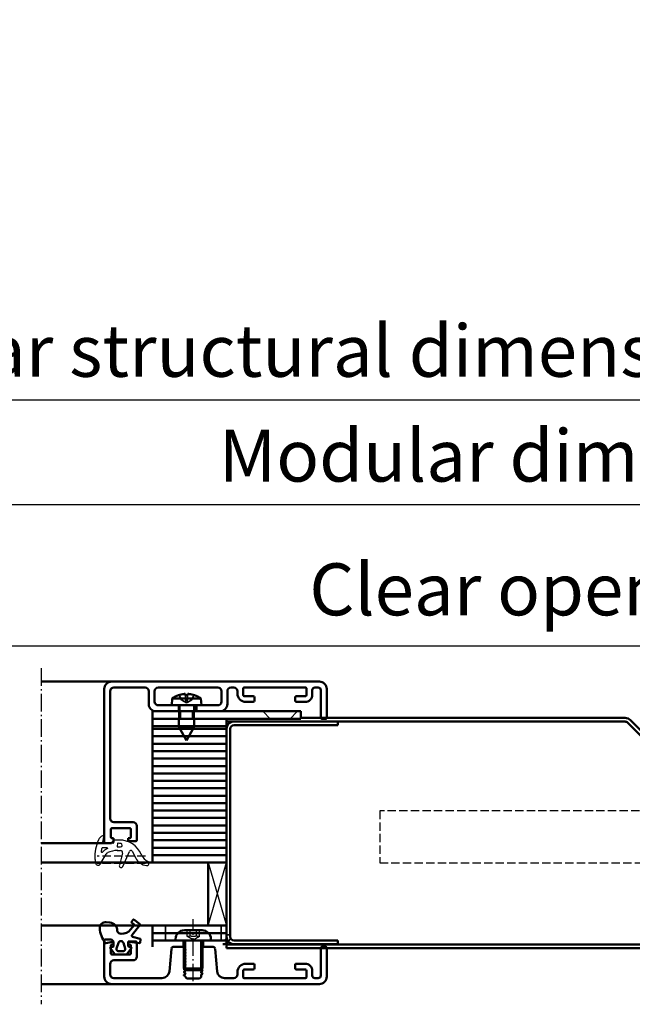
# Model space of a CAD drawing. Extents: x 934 to 12150, y -7259 to 4670.
# Drawn here: x 1929 to 2094, y -7230 to -6965 of the extents above; entities that cross this region are included whole.
import ezdxf

# ---------------------------------------------------------------- set-up
doc = ezdxf.new("R2010")
doc.units = 0
for name, pattern in [('AM_DIN_F_W050', [6.25, 4.75, -1.5]), ('AM_DIN_F_W050x2', [3.125, 2.25, -0.875]), ('AM_DIN_G_W050', [13.75, 9.75, -1.5, 1, -1.5]), ('AM_DIN_G_W050x2', [6.875, 4.75, -0.875, 0.375, -0.875]), ('DASHED', [0.75, 0.5, -0.25]), ('GEN3A', [3.125, 2.25, -0.875])]:
    doc.linetypes.add(name, pattern=pattern)
doc.layers.get('0').update_dxf_attribs({"linetype": 'CONTINUOUS'})
doc.layers.get('DEFPOINTS').update_dxf_attribs({"linetype": 'CONTINUOUS'})
doc.layers.add('3A', color=6, linetype='GEN3A')
for name, color, linetype, lineweight in [('AM_0', 7, 'CONTINUOUS', 50), ('AM_0N', 7, 'CONTINUOUS', 50), ('AM_3', 6, 'AM_DIN_F_W050', 25), ('AM_5', 3, 'CONTINUOUS', 25), ('AM_7', 4, 'AM_DIN_G_W050', 25), ('AM_VIS', 7, 'CONTINUOUS', 50), ('Sichtbar (ISO)', 7, 'CONTINUOUS', 50), ('Verdeckt (ISO)', 7, 'DASHED', 35)]:
    doc.layers.add(name, color=color, linetype=linetype, lineweight=lineweight)
doc.styles.get("Standard").update_dxf_attribs({"font": 'arial.ttf'})
doc.dimstyles.new('GEN-ISO', dxfattribs={"dimtxt": 3.5, "dimasz": 2.5, "dimexe": 1, "dimexo": 1, "dimgap": 0.6, "dimtad": 1, "dimdsep": 46, "dimtxsty": 'Standard', "dimcen": 0, "dimclrd": 256, "dimclre": 256, "dimclrt": 2, "dimadec": 0, "dimazin": 0, "dimtp": 0.1, "dimtm": 0.1, "dimtfac": 0.71, "dimtmove": 0, "dimatfit": 3, "dimfxl": 1, "dimtzin": 0, "dimarcsym": 0})
doc.dimstyles.new('GEN-ISO$0', dxfattribs={"dimtxt": 3.5, "dimasz": 2.5, "dimexe": 1, "dimexo": 1, "dimgap": 0.6, "dimtad": 1, "dimdsep": 46, "dimtxsty": 'Standard', "dimcen": 0, "dimclrd": 256, "dimclre": 256, "dimclrt": 2, "dimadec": 0, "dimazin": 0, "dimtp": 0.1, "dimtm": 0.1, "dimtfac": 0.71, "dimtmove": 0, "dimatfit": 3, "dimfxl": 1, "dimtzin": 0, "dimarcsym": 0})

# ---------------------------------------------------------------- blocks, each defined once
blk = doc.blocks.new('*D73')
at = {"layer": 'AM_5', "lineweight": -2, "transparency": 16777216}
for p, q in [((1722.19, -7078.12), (1722.19, -7060.39)), ((2532.19, -7083.87), (2532.19, -7060.39)), ((1739.69, -7067.39), (2514.69, -7067.39))]:
    blk.add_line(p, q, dxfattribs=at)
at = {"layer": 'AM_5', "transparency": 16777216}
for points in [[(1739.69, -7064.48), (1739.69, -7070.31), (1722.19, -7067.39)], [(2514.69, -7064.48), (2514.69, -7070.31), (2532.19, -7067.39)]]:
    blk.add_solid(points, dxfattribs=at)
at = {"layer": 'DEFPOINTS', "color": 0, "transparency": 16777216}
for p in [(2532.19, -7067.39), (1722.19, -7085.12), (2532.19, -7090.87)]:
    blk.add_point(p, dxfattribs=at)
at = {"layer": 'AM_5', "color": 2, "transparency": 16777216, "insert": (2127.19, -7055.95), "char_height": 14, "attachment_point": 5}
blk.add_mtext('Clear structural dimension = modular dimension + 10', dxfattribs=at)
blk = doc.blocks.new('*D74')
at = {"layer": 'AM_5', "lineweight": -2, "transparency": 16777216}
for p, q in [((1727.19, -7121.6), (1727.19, -7088.54)), ((2527.19, -7121.6), (2527.19, -7088.54)), ((1744.69, -7095.54), (2509.69, -7095.54))]:
    blk.add_line(p, q, dxfattribs=at)
at = {"layer": 'AM_5', "transparency": 16777216}
for points in [[(1744.69, -7092.62), (1744.69, -7098.46), (1727.19, -7095.54)], [(2509.69, -7092.62), (2509.69, -7098.46), (2527.19, -7095.54)]]:
    blk.add_solid(points, dxfattribs=at)
at = {"layer": 'DEFPOINTS', "color": 0, "transparency": 16777216}
for p in [(2527.19, -7095.54), (1727.19, -7128.6), (2527.19, -7128.6)]:
    blk.add_point(p, dxfattribs=at)
at = {"layer": 'AM_5', "color": 2, "transparency": 16777216, "insert": (2127.19, -7084.19), "char_height": 14, "attachment_point": 5}
blk.add_mtext('Modular dimension 1375 to 3000', dxfattribs=at)
blk = doc.blocks.new('*D75')
at = {"layer": 'AM_5', "lineweight": -2, "transparency": 16777216}
for p, q in [((1768.69, -7128.6), (1768.69, -7140.6)), ((2485.69, -7128.6), (2485.69, -7140.6)), ((1786.19, -7133.6), (2468.19, -7133.6))]:
    blk.add_line(p, q, dxfattribs=at)
at = {"layer": 'AM_5', "transparency": 16777216}
for points in [[(1786.19, -7130.68), (1786.19, -7136.51), (1768.69, -7133.6)], [(2468.19, -7130.68), (2468.19, -7136.51), (2485.69, -7133.6)]]:
    blk.add_solid(points, dxfattribs=at)
at = {"layer": 'DEFPOINTS', "color": 0, "transparency": 16777216}
for p in [(1768.69, -7121.6), (2485.69, -7121.6), (2485.69, -7133.6)]:
    blk.add_point(p, dxfattribs=at)
at = {"layer": 'AM_5', "color": 2, "transparency": 16777216, "insert": (2127.19, -7120.22), "char_height": 14, "attachment_point": 5}
blk.add_mtext('Clear opening 1291 to 2916', dxfattribs=at)
blk = doc.blocks.new('Promina 2x20')
at = {"layer": 'Sichtbar (ISO)'}
for p, q in [((-1019.73, -675.44), (-1019.73, -655.44)), ((-1019.73, -655.44), (-1017.73, -655.44)), ((-1017.73, -675.44), (-1017.73, -655.44)), ((-1017.73, -675.44), (-1019.73, -675.44))]:
    blk.add_line(p, q, dxfattribs=at)
blk = doc.blocks.new('BlechmitSchraube')
at = {"layer": 'Sichtbar (ISO)'}
for p, q in [((-1066.48, -695.84), (-1066.48, -655.84)), ((-1066.48, -655.84), (-1064.48, -655.84)), ((-1064.48, -655.84), (-1064.48, -695.84)), ((-1069.93, -661.2), (-1068.08, -661.04)), ((-1069.93, -668.88), (-1069.93, -661.2)), ((-1068.08, -669.04), (-1068.08, -661.04)), ((-1068.08, -662.94), (-1066.48, -662.94)), ((-1064.48, -662.94), (-1062.28, -662.94)), ((-1062.28, -667.14), (-1062.28, -662.94)), ((-1058.58, -665.04), (-1062.28, -662.94)), ((-1070.82, -664.74), (-1070.82, -665.34)), ((-1058.58, -665.04), (-1062.28, -667.14)), ((-1068.08, -667.14), (-1066.48, -667.14)), ((-1064.48, -667.14), (-1062.28, -667.14)), ((-1069.93, -668.88), (-1068.08, -669.04)), ((-1064.48, -695.84), (-1066.48, -695.84))]:
    blk.add_line(p, q, dxfattribs=at)
for centre, radius, start, end in [((-1070.69, -662.94), 0.132, 160.7119, 179.6069), ((-1064.68, -665.04), 6.5, 143.8044, 160.7119), ((-1070.69, -667.14), 0.132, 180.3931, 199.2881), ((-1064.68, -665.04), 6.5, 199.2881, 216.1956)]:
    blk.add_arc(centre, radius, start, end, dxfattribs=at)
for centre, major_axis, ratio, start_param, end_param in [((-1064.69, -665.05), (-2.24, 6.1), 0.995681, 0.885941, 1.116071), ((-1064.69, -665.21), (-6.47, 0.57), 0.031998, 0.104261, 0.33439), ((-1064.69, -664.87), (-6.47, -0.57), 0.031998, 5.948795, 6.178925), ((-1064.69, -665.04), (2.24, 6.1), 0.995681, 2.025522, 2.255652)]:
    blk.add_ellipse(centre, major_axis=major_axis, ratio=ratio, start_param=start_param, end_param=end_param, dxfattribs=at)
for points in [[(-1071.13, -664.67), (-1071.14, -664.67), (-1071.14, -664.66), (-1071.15, -664.62), (-1071.15, -664.6), (-1071.15, -664.54), (-1071.14, -664.51), (-1071.14, -664.44), (-1071.14, -664.4), (-1071.13, -664.37)], [(-1071.13, -665.71), (-1071.14, -665.67), (-1071.14, -665.63), (-1071.15, -665.56), (-1071.15, -665.53), (-1071.15, -665.47), (-1071.14, -665.45), (-1071.14, -665.42), (-1071.14, -665.42), (-1071.13, -665.42)]]:
    blk.add_open_spline(points, degree=3, knots=[0, 0, 0, 0, 0.01152008, 0.01152008, 0.02304016, 0.02304016, 0.03457302, 0.03457302, 0.04414861, 0.04414861, 0.04414861, 0.04414861], dxfattribs=at)
at = {"layer": 'Verdeckt (ISO)', "ltscale": 0.576561}
for p, q in [((-1070.82, -662.94), (-1070.82, -662.96)), ((-1070.82, -667.12), (-1070.82, -667.14))]:
    blk.add_line(p, q, dxfattribs=at)
at = {"layer": 'Verdeckt (ISO)', "ltscale": 2.646414}
for p, q in [((-1069.51, -663.68), (-1070.75, -663.06)), ((-1069.51, -666.41), (-1070.75, -667.03))]:
    blk.add_line(p, q, dxfattribs=at)
at = {"layer": 'Verdeckt (ISO)', "ltscale": 2.646432}
for p, q in [((-1069.51, -663.69), (-1070.75, -663.08)), ((-1070.75, -664.74), (-1069.51, -664.83)), ((-1069.51, -665.25), (-1070.75, -665.34)), ((-1070.75, -667), (-1069.51, -666.39))]:
    blk.add_line(p, q, dxfattribs=at)
at = {"layer": 'Verdeckt (ISO)', "ltscale": 3.809293}
for p, q in [((-1066.48, -662.94), (-1064.48, -662.94)), ((-1066.48, -663.39), (-1064.48, -663.39)), ((-1066.48, -666.69), (-1064.48, -666.69)), ((-1066.48, -667.14), (-1064.48, -667.14))]:
    blk.add_line(p, q, dxfattribs=at)
at = {"layer": 'Verdeckt (ISO)', "ltscale": 0.001301}
for p, q in [((-1070.82, -664.74), (-1070.82, -664.74)), ((-1070.82, -665.34), (-1070.82, -665.34))]:
    blk.add_line(p, q, dxfattribs=at)
at = {"layer": 'Verdeckt (ISO)', "ltscale": 0.401503}
for p, q in [((-1069.51, -663.69), (-1069.51, -663.68)), ((-1069.51, -666.41), (-1069.51, -666.39))]:
    blk.add_line(p, q, dxfattribs=at)
at = {"layer": 'Verdeckt (ISO)', "ltscale": 2.945263}
for q in [(-1069.51, -663.68), (-1069.51, -666.41)]:
    blk.add_line((-1068.78, -665.04), q, dxfattribs=at)
at = {"layer": 'Verdeckt (ISO)', "ltscale": 0.803105}
blk.add_line((-1069.51, -665.25), (-1069.51, -664.83), dxfattribs=at)
at = {"layer": 'Verdeckt (ISO)', "ltscale": 5.387196}
for p, q in [((-1064.48, -687.6), (-1066.48, -685.6)), ((-1064.48, -693), (-1066.48, -695))]:
    blk.add_line(p, q, dxfattribs=at)
at = {"layer": 'Verdeckt (ISO)', "ltscale": 0.278545}
for centre, start, end in [((-1070.69, -662.94), 180, 243.5), ((-1070.69, -667.14), 116.5, 180)]:
    blk.add_arc(centre, 0.132, start, end, dxfattribs=at)
at = {"layer": 'Verdeckt (ISO)', "ltscale": 0.001625}
for centre, start, end in [((-1070.69, -662.94), 179.6069, 180), ((-1070.69, -667.14), 180, 180.3931)]:
    blk.add_arc(centre, 0.132, start, end, dxfattribs=at)
at = {"layer": 'Verdeckt (ISO)', "ltscale": 0.366315}
for points, knots in [([(-1070.81, -662.92), (-1070.82, -662.93), (-1070.82, -662.95), (-1070.82, -662.98), (-1070.82, -663), (-1070.81, -663.03), (-1070.8, -663.04), (-1070.77, -663.06), (-1070.76, -663.07), (-1070.75, -663.08)], [0.01558529, 0.01558529, 0.01558529, 0.01558529, 0.01982147, 0.01982147, 0.02480211, 0.02480211, 0.02971444, 0.02971444, 0.03367958, 0.03367958, 0.03367958, 0.03367958]), ([(-1070.75, -664.74), (-1070.76, -664.74), (-1070.77, -664.74), (-1070.8, -664.74), (-1070.81, -664.74), (-1070.82, -664.74), (-1070.82, -664.74), (-1070.82, -664.74), (-1070.82, -664.74), (-1070.81, -664.74)], [0.0452456, 0.0452456, 0.0452456, 0.0452456, 0.04921074, 0.04921074, 0.05412307, 0.05412307, 0.05910372, 0.05910372, 0.06333989, 0.06333989, 0.06333989, 0.06333989]), ([(-1070.81, -665.34), (-1070.82, -665.34), (-1070.82, -665.34), (-1070.82, -665.34), (-1070.82, -665.34), (-1070.81, -665.34), (-1070.8, -665.34), (-1070.77, -665.34), (-1070.76, -665.34), (-1070.75, -665.34)], [0.01558529, 0.01558529, 0.01558529, 0.01558529, 0.01982147, 0.01982147, 0.02480211, 0.02480211, 0.02971444, 0.02971444, 0.03367958, 0.03367958, 0.03367958, 0.03367958]), ([(-1070.75, -667), (-1070.76, -667.01), (-1070.77, -667.02), (-1070.8, -667.04), (-1070.81, -667.06), (-1070.82, -667.09), (-1070.82, -667.11), (-1070.82, -667.14), (-1070.82, -667.15), (-1070.81, -667.17)], [0.0452456, 0.0452456, 0.0452456, 0.0452456, 0.04921074, 0.04921074, 0.05412307, 0.05412307, 0.05910372, 0.05910372, 0.06333989, 0.06333989, 0.06333989, 0.06333989])]:
    blk.add_open_spline(points, degree=3, knots=knots, dxfattribs=at)
at = {"layer": 'Verdeckt (ISO)', "ltscale": 1.469681}
for points, weights in [([(-1069.15, -664.38), (-1069.27, -664.15), (-1069.51, -663.69)], [1.7658459966, 1.41037553118, 1]), ([(-1069.51, -664.83), (-1069.27, -664.84), (-1069.15, -664.84)], [1, 1.41037553118, 1.7658459966]), ([(-1069.15, -665.24), (-1069.27, -665.25), (-1069.51, -665.25)], [1.7658459966, 1.41037553118, 1]), ([(-1069.51, -666.39), (-1069.27, -665.94), (-1069.15, -665.71)], [1, 1.41037553118, 1.7658459966])]:
    blk.add_rational_spline(points, weights, degree=2, dxfattribs=at)
at = {"layer": 'Verdeckt (ISO)', "ltscale": 1.480944}
for points in [[(-1069.15, -664.84), (-1069.13, -664.84), (-1069.1, -664.83), (-1069.07, -664.81), (-1069.06, -664.8), (-1069.04, -664.76), (-1069.03, -664.73), (-1069.03, -664.68), (-1069.04, -664.65), (-1069.06, -664.58), (-1069.07, -664.54), (-1069.1, -664.47), (-1069.13, -664.42), (-1069.15, -664.38)], [(-1069.15, -665.71), (-1069.13, -665.66), (-1069.1, -665.61), (-1069.07, -665.54), (-1069.06, -665.5), (-1069.04, -665.43), (-1069.03, -665.4), (-1069.03, -665.35), (-1069.04, -665.32), (-1069.06, -665.28), (-1069.07, -665.27), (-1069.1, -665.25), (-1069.13, -665.24), (-1069.15, -665.24)]]:
    blk.add_open_spline(points, degree=3, knots=[0.2117259, 0.2117259, 0.2117259, 0.2117259, 0.22587802, 0.22587802, 0.23726688, 0.23726688, 0.24865573, 0.24865573, 0.26004458, 0.26004458, 0.27143343, 0.27143343, 0.28558556, 0.28558556, 0.28558556, 0.28558556], dxfattribs=at)
blk = doc.blocks.new('dichtungSG2902')
for p, q in [((-5.65, 2.21), (-2.98, 0.65)), ((0, -1.29), (0, 1.29)), ((0.23, 1.49), (1.71, 1.23)), ((-2, -2.55), (-2, -2.31)), ((-2, -2.37), (-2, -3.22)), ((0.6, -1.49), (0.2, -1.49)), ((0.8, -2.92), (0.8, -1.69)), ((0.8, -2.26), (0.8, -2.26)), ((0.8, -2.26), (0.8, -2.26)), ((-6.3, -3.88), (-2.24, -5.63)), ((-2.76, -3.8), (-5.97, -2.94)), ((-2.21, -6.35), (-4.04, -7.34)), ((-3.27, -8.95), (-3.01, -8.83))]:
    blk.add_line(p, q)
for points in [[(-1.31, 1.7, -0.338099), (-1.2, 1.56), (-1.2, 0.47, -0.828582), (-1.59, 0.4, 0.121504), (-2.47, 1.65, -0.74655), (-2.35, 1.91, -0.032468)], [(-0.04, -2.62, 0.373335), (-0.15, -2.47), (-0.85, -2.31, 0.481326), (-1.04, -2.45), (-1.04, -3.28, 0.901108), (-0.15, -3.37, 0.031473)]]:
    blk.add_lwpolyline(points, format="xyb", close=True)
for centre, radius, start, end in [((-5.3, 2.82), 0.7, 98.7939, 239.7019), ((-3.11, -11.32), 15, 94.3253, 98.7939), ((-3.49, -6.33), 10, 64.3298, 94.3253), ((-0.24, 0.43), 2.5, 27.7088, 64.3298), ((-3.49, -0.21), 1, 25.5376, 59.7019), ((-8, -2.37), 6, 0, 25.5376), ((0.2, 1.29), 0.2, 80, 180), ((1.75, 1.48), 0.25, 260, 27.7088), ((0.2, -1.29), 0.2, 180, 270), ((0.6, -1.69), 0.2, 360, 90), ((-6.1, -3.42), 0.5, 75, 246.6939), ((-5.7, -2.92), 6.5, 294.4415, 360), ((-2.6, -3.22), 0.6, 255, 0), ((-2.14, -10.86), 4, 118.3473, 170.9577), ((-2.4, -6), 0.4, 298.3473, 66.6939), ((-5.5, -10.32), 0.6, 170.9577, 333.6743), ((-1.83, -12.14), 3.5, 114.4415, 153.6743)]:
    blk.add_arc(centre, radius, start, end)
at = {"layer": '3A'}
for p, q in [((-5.5, -10.01), (-5.5, 3.05)), ((-3.5, -10.01), (-3.5, 3.05))]:
    blk.add_line(p, q, dxfattribs=at)
blk = doc.blocks.new('Leiste 43.5')
for p, q in [((33, 52.2), (33, 52.7)), ((-7.4, 47.2), (-4, 47.2)), ((-7.4, 45.6), (-4.6, 45.6)), ((-2, 45.2), (-2, 38.9)), ((-8.4, 44.6), (-8.4, 28.6)), ((-3.6, 44.6), (-3.6, 38.9)), ((-3.6, 38.9), (-2, 38.9)), ((-3.6, 34.3), (-3.6, 28.6)), ((-3.6, 34.3), (-2, 34.3)), ((-2, 34.3), (-2, 28)), ((-7.4, 27.6), (-4.6, 27.6)), ((-8.4, 25), (-8.4, 24.3)), ((-7.4, 26), (-4, 26))]:
    blk.add_line(p, q)
for centre, radius, start, end in [((-7.4, 48.2), 1, 180, 270), ((-7.4, 44.6), 1, 90, 180), ((-4.6, 44.6), 1, 360, 90), ((-4, 45.2), 2, 360, 90), ((-7.4, 28.6), 1, 180, 270), ((-4.6, 28.6), 1, 270, 360), ((-4, 28), 2, 270, 360), ((-7.4, 25), 1, 90, 180)]:
    blk.add_arc(centre, radius, start, end)
at = {"layer": 'AM_VIS'}
for p, q in [((-8, 59.2), (33.2, 59.2)), ((33.5, 58.9), (33.5, 57.2)), ((-10, 1.2), (-10, 57.2)), ((-8.4, 56.6), (-8.4, 48.2)), ((26.9, 57.6), (-7.4, 57.6)), ((27.9, 51.4), (27.9, 56.6)), ((29.5, 57.1), (29.5, 52.3)), ((31.9, 57.4), (29.8, 57.4)), ((32.2, 56.7), (32.2, 57.1)), ((33, 56.7), (32.2, 56.7)), ((33.5, 57.2), (33, 56.7)), ((32.7, 50.4), (28.9, 50.4)), ((29.8, 52), (31.9, 52)), ((32.2, 52.3), (32.2, 52.7)), ((32.2, 52.7), (33, 52.7)), ((33, 52.2), (33, 50.7)), ((-8.4, 21.5), (-8.4, 4.9)), ((-6.3, 21.7), (-8.2, 21.7)), ((-7.4, 23.3), (-6.8, 23.3)), ((-6.1, 19), (-6.1, 21.5)), ((-4.8, 18.7), (-5.8, 18.7)), ((-4.5, 21), (-4.5, 19)), ((-6.1, 4.9), (-6.1, 7.4)), ((-5.8, 7.7), (-4.8, 7.7)), ((-4.5, 7.4), (-4.5, 5.1)), ((-8.2, 4.7), (-6.3, 4.7)), ((-7.7, 3.1), (-6.5, 3.1)), ((-8.4, 1.5), (-8.4, 2.4)), ((-7.7, 0.8), (-0.3, 0.8)), ((0, 0.5), (0, -0.5)), ((-0.3, -0.8), (-8, -0.8))]:
    blk.add_line(p, q, dxfattribs=at)
for centre, radius, start, end in [((-8, 57.2), 2, 90, 180), ((33.2, 58.9), 0.3, 360, 90), ((-7.4, 56.6), 1, 90, 180), ((26.9, 56.6), 1, 360, 90), ((29.8, 57.1), 0.3, 90, 180), ((31.9, 57.1), 0.3, 360, 90), ((28.9, 51.4), 1, 180, 270), ((29.8, 52.3), 0.3, 180, 270), ((31.9, 52.3), 0.3, 270, 360), ((32.7, 50.7), 0.3, 270, 360), ((-7.4, 24.3), 1, 180, 270), ((-8.2, 21.5), 0.2, 90, 180), ((-6.8, 21), 2.3, 360, 90), ((-6.3, 21.5), 0.2, 360, 90), ((-5.8, 19), 0.3, 180, 270), ((-4.8, 19), 0.3, 270, 360), ((-5.8, 7.4), 0.3, 90, 180), ((-4.8, 7.4), 0.3, 360, 90), ((-8.2, 4.9), 0.2, 180, 270), ((-7.7, 2.4), 0.7, 90, 180), ((-6.5, 5.1), 2, 270, 360), ((-6.3, 4.9), 0.2, 270, 360), ((-8, 1.2), 2, 180, 270), ((-7.7, 1.5), 0.7, 180, 270), ((-0.3, 0.5), 0.3, 360, 90), ((-0.3, -0.5), 0.3, 270, 360)]:
    blk.add_arc(centre, radius, start, end, dxfattribs=at)
blk = doc.blocks.new('Schraube_DIN7380_M5x8')
at = {"layer": '3A'}
for p, q in [((0, -0.19), (-1.73, -1.19)), ((-1.73, -2.75), (-1.73, -1.19)), ((-0.87, -1.19), (-0.87, -2.75)), ((0, -0.19), (1.73, -1.19)), ((0.87, -1.19), (0.87, -2.75)), ((1.73, -1.19), (1.73, -2.75))]:
    blk.add_line(p, q, dxfattribs=at)
for points in [[(-0.87, -1.19), (-1.3, -0.94), (-1.73, -1.19)], [(0.87, -1.19), (0, -0.94), (-0.87, -1.19)], [(1.73, -1.19), (1.3, -0.94), (0.87, -1.19)]]:
    blk.add_rational_spline(points, [1, 1.15470053838, 1], degree=2, dxfattribs=at)
at = {"layer": 'AM_5'}
for p, q in [((-2.01, 8), (-2.01, 0)), ((2.01, 8), (2.01, 0))]:
    blk.add_line(p, q, dxfattribs=at)
at = {"layer": 'AM_7', "linetype": 'AM_DIN_G_W050x2'}
blk.add_line((0, 11), (0, -5.75), dxfattribs=at)
at = {"layer": 'Sichtbar (ISO)'}
for p, q in [((-2.01, 8), (-2.5, 7.51)), ((-2.01, 8), (2.01, 8)), ((2.01, 8), (2.5, 7.51)), ((2.5, 7.51), (-2.5, 7.51)), ((-2.5, 0.2), (-2.5, 7.51)), ((2.5, 0.2), (2.5, 7.51)), ((4.75, 0), (-4.75, 0)), ((-4.75, -0.38), (-4.75, 0)), ((4.75, -0.38), (4.75, 0)), ((2.38, -2.75), (-2.38, -2.75))]:
    blk.add_line(p, q, dxfattribs=at)
for centre, radius, start, end in [((-2.7, 0.2), 0.2, 270, 0), ((2.7, 0.2), 0.2, 180, 270), ((-2.38, -0.38), 2.37, 180, 270), ((2.38, -0.38), 2.37, 270, 0)]:
    blk.add_arc(centre, radius, start, end, dxfattribs=at)
blk = doc.blocks.new('SCHLOSS-2flg')
blk.add_lwpolyline([(0, -11), (3, -11), (3, 13), (1, 13), (0, 13)], close=True)
for points in [[(3, 9), (9, 3)], [(3, -3), (9, -3)], [(9, -5), (3, -5)]]:
    blk.add_lwpolyline(points)
at = {"layer": 'AM_3', "linetype": 'AM_DIN_F_W050x2'}
for p, q in [((0, 7), (-95, 7)), ((-95, 7), (-95, -7)), ((-95, -7), (0, -7))]:
    blk.add_line(p, q, dxfattribs=at)
for points in [[(9, 3), (15, -3), (15, -5), (9, -5)], [(9, -3), (15, -3)]]:
    blk.add_lwpolyline(points, dxfattribs=at)
blk = doc.blocks.new('HS-62er Tuer')
for p, q in [((228.23, -38.95), (233.23, -55.95)), ((228.23, -55.95), (233.23, -38.95))]:
    blk.add_line(p, q)
at = {"layer": 'AM_0'}
blk.add_line((233.23, -0.2), (233.23, -62), dxfattribs=at)
blk.add_lwpolyline([(213.23, -2.95), (213.23, -2.2), (233.23, -2.2), (233.23, -2.95)], close=True, dxfattribs=at)
at = {"layer": 'AM_0N'}
for p, q in [((217.23, 9.8), (183.23, 9.8)), ((200.95, -33.7), (183.23, -33.7)), ((217.23, -71.7), (183.23, -71.7))]:
    blk.add_line(p, q, dxfattribs=at)
at = {"layer": 'AM_7', "linetype": 'AM_DIN_G_W050x2'}
blk.add_line((183.23, 13.38), (183.23, -77.15), dxfattribs=at)
at = {"layer": 'Sichtbar (ISO)'}
for p, q in [((340.67, 0), (253.23, 0)), ((233.23, -0.2), (233.23, -0.95)), ((233.23, -1), (340.67, -1)), ((235.23, -0.95), (263.23, -0.95)), ((263.23, -1.95), (235.23, -1.95)), ((263.23, -1.95), (263.23, -0.95)), ((341.38, -1.29), (345.5, -5.41)), ((346.21, -4.71), (342.09, -0.59)), ((233.23, -58.95), (233.23, -2.95)), ((234.23, -2.95), (234.23, -58.95)), ((228.23, -38.95), (183.23, -38.95)), ((228.23, -55.95), (228.23, -38.95)), ((201.78, -55.11), (200.79, -55.01)), ((208.01, -54.36), (207.59, -54.92)), ((207.62, -55.13), (208.27, -55.62)), ((209.78, -55.5), (208.22, -54.33)), ((183.23, -55.95), (228.23, -55.95)), ((208.3, -55.84), (207.36, -57.02)), ((207.74, -58.46), (209.82, -55.86)), ((233.23, -55.95), (213.23, -55.95)), ((213.23, -55.95), (213.23, -57.95)), ((233.23, -57.95), (213.23, -57.95)), ((213.23, -57.95), (213.23, -59.95)), ((213.23, -57.95), (233.23, -57.95)), ((233.23, -57.95), (233.23, -55.95)), ((233.23, -59.95), (233.23, -57.95)), ((200.23, -60), (200.23, -69.7)), ((202.23, -59.7), (200.53, -59.7)), ((200.71, -60.68), (202.43, -60.36)), ((202.73, -60.2), (202.23, -59.7)), ((202.33, -61), (202.73, -61)), ((202.73, -61), (202.73, -60.2)), ((202.73, -60.6), (202.73, -61.48)), ((204.06, -60.58), (203.55, -62.14)), ((205.9, -62.14), (205.39, -60.58)), ((208.73, -60.2), (206.73, -60.2)), ((206.73, -60.2), (206.73, -61)), ((206.73, -61.48), (206.73, -60.5)), ((206.73, -61), (207.13, -61)), ((206.95, -60.3), (209.73, -60.68)), ((209.9, -59.47), (207.9, -58.94)), ((209.03, -64.3), (209.03, -60.5)), ((209.89, -60.55), (210.01, -59.63)), ((213.23, -59.95), (213.23, -61.7)), ((213.23, -59.95), (233.23, -59.95)), ((213.23, -59.95), (213.23, -60.95)), ((394.5, -61), (233.23, -61)), ((263.23, -59.95), (235.23, -59.95)), ((263.23, -60.95), (235.23, -60.95)), ((263.23, -59.95), (263.23, -60.95)), ((201.91, -62.09), (203.08, -63.64)), ((202.61, -61.63), (202.02, -61.78)), ((202.03, -63.4), (202.03, -61.3)), ((204.03, -62.8), (205.43, -62.8)), ((206.37, -63.64), (207.54, -62.09)), ((207.43, -61.78), (206.84, -61.63)), ((207.43, -61.3), (207.43, -63.4)), ((218.33, -62.16), (217.8, -68.27)), ((221.43, -61.7), (218.83, -61.7)), ((221.73, -62.1), (221.73, -62)), ((222.05, -62.36), (221.79, -62.22)), ((221.79, -62.78), (222.05, -62.64)), ((222.04, -63.16), (221.79, -63.02)), ((221.79, -63.58), (222.05, -63.44)), ((226.86, -61.7), (226.41, -61.96)), ((226.41, -62.24), (226.66, -62.38)), ((226.66, -62.62), (226.41, -62.76)), ((226.41, -63.04), (226.66, -63.18)), ((226.66, -63.42), (226.41, -63.56)), ((229.62, -61.7), (226.86, -61.7)), ((230.65, -68.27), (230.12, -62.16)), ((233.23, -62), (394.5, -62)), ((258.63, -62), (258.63, -69.4)), ((259.93, -61.7), (258.93, -61.7)), ((260.23, -69.7), (260.23, -62)), ((201.83, -69.1), (201.83, -66.3)), ((207.13, -63.7), (202.33, -63.7)), ((202.83, -65.3), (208.03, -65.3)), ((203.2, -63.7), (206.25, -63.7)), ((222.04, -63.96), (221.79, -63.82)), ((221.79, -64.38), (222.05, -64.24)), ((222.04, -64.76), (221.79, -64.62)), ((221.79, -65.18), (222.05, -65.04)), ((222.04, -65.56), (221.79, -65.42)), ((221.79, -65.98), (222.05, -65.84)), ((222.04, -66.36), (221.79, -66.22)), ((226.41, -63.84), (226.66, -63.98)), ((226.66, -64.22), (226.41, -64.36)), ((226.41, -64.64), (226.66, -64.78)), ((226.66, -65.02), (226.41, -65.16)), ((226.41, -65.44), (226.66, -65.58)), ((226.66, -65.82), (226.41, -65.96)), ((226.41, -66.24), (226.66, -66.38)), ((240.43, -66.2), (238.43, -66.2)), ((254.33, -66.2), (252.03, -66.2)), ((221.79, -66.78), (222.05, -66.64)), ((222.04, -67.16), (221.79, -67.02)), ((221.79, -67.58), (222.05, -67.44)), ((222.04, -67.96), (221.79, -67.82)), ((221.79, -68.38), (222.05, -68.24)), ((222.05, -68.76), (221.79, -68.62)), ((226.66, -66.62), (226.41, -66.76)), ((226.41, -67.04), (226.66, -67.18)), ((226.66, -67.42), (226.41, -67.56)), ((226.41, -67.84), (226.66, -67.98)), ((226.66, -68.22), (226.41, -68.36)), ((226.41, -68.64), (226.66, -68.78)), ((236.13, -68.5), (236.13, -69.1)), ((237.73, -69.9), (237.73, -68)), ((237.93, -67.8), (240.43, -67.8)), ((240.73, -67.5), (240.73, -66.5)), ((251.73, -66.5), (251.73, -67.5)), ((252.03, -67.8), (254.53, -67.8)), ((254.73, -68), (254.73, -69.9)), ((256.33, -69.4), (256.33, -68.2)), ((215.8, -70.1), (202.83, -70.1)), ((221.79, -69.19), (222.05, -69.04)), ((222.04, -69.56), (221.79, -69.41)), ((222.13, -69.8), (222.13, -69.7)), ((222.53, -70.2), (222.13, -69.8)), ((225.93, -70.2), (222.53, -70.2)), ((226.33, -69.8), (225.93, -70.2)), ((226.33, -69.32), (226.33, -69.8)), ((226.66, -69.02), (226.43, -69.15)), ((235.13, -70.1), (232.65, -70.1)), ((254.53, -70.1), (237.93, -70.1)), ((257.93, -70.1), (257.03, -70.1)), ((202.23, -71.7), (258.23, -71.7))]:
    blk.add_line(p, q, dxfattribs=at)
for centre, radius, start, end in [((235.23, -2.95), 2, 90, 180), ((235.23, -2.95), 1, 90, 180), ((340.67, -2), 2, 45, 90), ((340.67, -2), 1, 45, 90), ((200.63, -56.6), 1.6, 84.0028, 180), ((201.55, -57.3), 2.2, 358.7348, 84.0028), ((207.71, -55.01), 0.15, 143.1301, 233.1301), ((208.13, -54.45), 0.15, 53.1301, 143.1301), ((208.18, -55.74), 0.15, 321.4161, 53.1301), ((209.63, -55.7), 0.25, 321.4161, 53.1301), ((206.02, -56.23), 7, 182.9953, 218.9019), ((204.73, -57.15), 1, 191.4536, 275.9989), ((205.01, -55.15), 3, 266.5376, 321.4161), ((200.53, -60), 0.3, 90, 180), ((200.69, -60.54), 0.15, 218.9019, 280.7843), ((202.33, -61.3), 0.3, 90, 180), ((202.48, -60.6), 0.25, 0, 100.7843), ((204.73, -60.8), 0.7, 18.0772, 161.9228), ((206.93, -60.5), 0.2, 82.243, 180), ((207.13, -61.3), 0.3, 0, 90), ((207.98, -58.65), 0.3, 141.4161, 255.2486), ((208.73, -60.5), 0.3, 0, 90), ((209.75, -60.53), 0.15, 262.243, 352.875), ((209.86, -59.61), 0.15, 352.875, 75.2486), ((232.23, -58.95), 2, 270, 318.5904), ((235.23, -58.95), 2, 180, 270), ((235.23, -58.95), 1, 180, 270), ((202.07, -61.97), 0.2, 104.0362, 217.1169), ((202.33, -63.4), 0.3, 180, 270), ((202.58, -61.48), 0.15, 284.0362, 0), ((203.2, -63.55), 0.15, 217.1169, 270), ((204.03, -62.3), 0.5, 161.9228, 270), ((205.43, -62.3), 0.5, 270, 18.0772), ((206.25, -63.55), 0.15, 270, 322.8831), ((206.88, -61.48), 0.15, 180, 255.9638), ((207.13, -63.4), 0.3, 270, 0), ((207.38, -61.97), 0.2, 322.8831, 75.9638), ((218.83, -62.2), 0.5, 90.0072, 175), ((221.43, -62), 0.3, 0, 90), ((221.86, -62.1), 0.133, 180, 240), ((221.86, -62.9), 0.133, 120, 240), ((221.86, -63.7), 0.133, 120, 240), ((221.97, -63.3), 0.16, 300, 60.1972), ((221.97, -62.5), 0.16, 300, 60), ((226.49, -62.1), 0.16, 120, 240), ((226.49, -62.9), 0.16, 119.8028, 240), ((226.49, -63.7), 0.16, 119.8028, 240), ((226.59, -62.5), 0.133, 300, 60), ((226.59, -63.3), 0.133, 300, 60), ((229.62, -62.2), 0.5, 5, 90), ((258.93, -62), 0.3, 90, 180), ((259.93, -62), 0.3, 0, 90), ((202.83, -66.3), 1, 90, 180), ((208.03, -64.3), 1, 270, 0), ((221.86, -64.5), 0.133, 120, 240), ((221.86, -65.3), 0.133, 120, 240), ((221.86, -66.1), 0.133, 120, 240), ((221.97, -64.1), 0.16, 300, 60.1972), ((221.97, -64.9), 0.16, 300, 60.1972), ((221.97, -65.7), 0.16, 300, 60.1972), ((226.49, -64.5), 0.16, 119.8028, 240), ((226.49, -65.3), 0.16, 119.8028, 240), ((226.49, -66.1), 0.16, 119.8028, 240), ((226.59, -64.1), 0.133, 300, 60), ((226.59, -64.9), 0.133, 300, 60), ((226.59, -65.7), 0.133, 300, 60), ((238.43, -68.5), 2.3, 90, 180), ((240.43, -66.5), 0.3, 0, 90), ((252.03, -66.5), 0.3, 90, 180), ((254.33, -68.2), 2, 0, 90), ((215.8, -68.1), 2, 270, 355), ((221.86, -66.9), 0.133, 120, 240), ((221.86, -67.7), 0.133, 120, 240), ((221.86, -68.5), 0.133, 120, 240), ((221.97, -66.5), 0.16, 300, 60.1972), ((221.97, -67.3), 0.16, 300, 60.1972), ((221.97, -68.1), 0.16, 300, 60.1972), ((221.97, -68.9), 0.16, 300, 60), ((226.49, -66.9), 0.16, 119.8028, 240), ((226.49, -67.7), 0.16, 119.8028, 240), ((226.49, -68.5), 0.16, 120, 240), ((226.59, -66.5), 0.133, 300, 60), ((226.59, -67.3), 0.133, 300, 60), ((226.59, -68.1), 0.133, 300, 60), ((226.59, -68.9), 0.133, 300, 60), ((232.65, -68.1), 2, 185, 270), ((237.93, -68), 0.2, 90, 180), ((240.43, -67.5), 0.3, 270, 0), ((252.03, -67.5), 0.3, 180, 270), ((254.53, -68), 0.2, 0, 90), ((202.23, -69.7), 2, 180, 270), ((202.83, -69.1), 1, 180, 270), ((221.85, -69.3), 0.13, 120, 240), ((221.96, -69.7), 0.161, 0.1976, 60), ((226.53, -69.32), 0.2, 120, 180), ((235.13, -69.1), 1, 270, 0), ((237.93, -69.9), 0.2, 180, 270), ((254.53, -69.9), 0.2, 270, 0), ((257.03, -69.4), 0.7, 180, 270), ((257.93, -69.4), 0.7, 270, 0), ((258.23, -69.7), 2, 270, 0)]:
    blk.add_arc(centre, radius, start, end, dxfattribs=at)
at = {"layer": 'Verdeckt (ISO)', "ltscale": 3.809293}
for p, q in [((216.73, -55.95), (216.73, -57.95)), ((216.73, -57.95), (216.73, -59.95)), ((231.73, -55.95), (231.73, -57.95)), ((231.73, -57.95), (231.73, -59.95))]:
    blk.add_line(p, q, dxfattribs=at)
at = {"layer": 'Verdeckt (ISO)', "ltscale": 1.904597}
for p, q in [((221.48, -60.95), (221.48, -59.95)), ((226.98, -60.95), (226.98, -59.95)), ((233.23, -58.45), (234.23, -58.45))]:
    blk.add_line(p, q, dxfattribs=at)
at = {"layer": 'Verdeckt (ISO)', "ltscale": 1.428422}
for p, q in [((221.48, -61.7), (221.48, -60.95)), ((226.98, -61.7), (226.98, -60.95))]:
    blk.add_line(p, q, dxfattribs=at)
at = {"layer": 'Verdeckt (ISO)', "ltscale": 2.991791}
blk.add_arc((232.23, -58.95), 1, 270, 0, dxfattribs=at)
at = {"layer": 'Verdeckt (ISO)', "ltscale": 2.753079}
blk.add_arc((232.23, -58.95), 2, 318.5904, 0, dxfattribs=at)
at = {"rotation": 90}
blk.add_blockref('dichtungSG2902', (201.38, -33.7), dxfattribs=at)
at = {"layer": 'AM_0', "xscale": -1, "rotation": 90}
for name, p in [('Leiste 43.5', (259.43, -0.2)), ('BlechmitSchraube', (-442.62, -1064.68)), ('Promina 2x20', (-442.22, -1019.93)), ('Promina 2x20', (-442.22, -1022.68)), ('Promina 2x20', (-442.22, -1024.68)), ('Promina 2x20', (-442.22, -1026.68)), ('Promina 2x20', (-442.22, -1028.68)), ('Promina 2x20', (-442.22, -1030.68)), ('Promina 2x20', (-442.22, -1032.68)), ('Promina 2x20', (-442.22, -1034.68)), ('Promina 2x20', (-442.22, -1036.68)), ('Promina 2x20', (-442.22, -1038.68)), ('Promina 2x20', (-442.22, -1040.68)), ('Promina 2x20', (-442.22, -1042.68)), ('Promina 2x20', (-442.22, -1044.68)), ('Promina 2x20', (-442.22, -1046.68)), ('Promina 2x20', (-442.22, -1048.68)), ('Promina 2x20', (-442.22, -1050.68)), ('Promina 2x20', (-442.22, -1052.68)), ('Promina 2x20', (-442.22, -1054.68)), ('Promina 2x20', (-442.22, -1056.68))]:
    blk.add_blockref(name, p, dxfattribs=at)
at = {"layer": 'AM_0'}
blk.add_blockref('SCHLOSS-2flg', (369.5, -32), dxfattribs=at)
at = {"layer": 'AM_5', "xscale": -1, "rotation": 180}
blk.add_blockref('Schraube_DIN7380_M5x8', (224.23, -59.95), dxfattribs=at)

msp = doc.modelspace()

# ---------------------------------------------------------------- block references
at = {"layer": 'AM_5'}
msp.add_blockref('HS-62er Tuer', (1751.479, -7153.05), dxfattribs=at)

# ---------------------------------------------------------------- dimensions: what is measured, and where the dimension line sits
for base, p1, p2, text, dimstyle, picture, middle in [((2532.19, -7067.392), (1722.19, -7085.117), (2532.19, -7090.873), 'Clear structural dimension = modular dimension + 10', 'GEN-ISO$0', '*D73', (2127.19, -7055.953)), ((2527.19, -7095.539), (1727.19, -7128.598), (2527.19, -7128.598), 'Modular dimension 1375 to 3000', 'GEN-ISO$0', '*D74', (2127.19, -7084.186)), ((2485.69, -7133.598), (1768.69, -7121.598), (2485.69, -7121.598), 'Clear opening 1291 to 2916', 'GEN-ISO', '*D75', (2127.19, -7120.221))]:
    dim = msp.add_linear_dim(base=base, p1=p1, p2=p2, text=text, dimstyle=dimstyle, override={"dimscale": 7, "dimtxt": 2}, dxfattribs=at)
    dim.commit()
    dim.dimension.update_dxf_attribs({"geometry": picture, "text_midpoint": middle})

doc.saveas('drawing.dxf')
